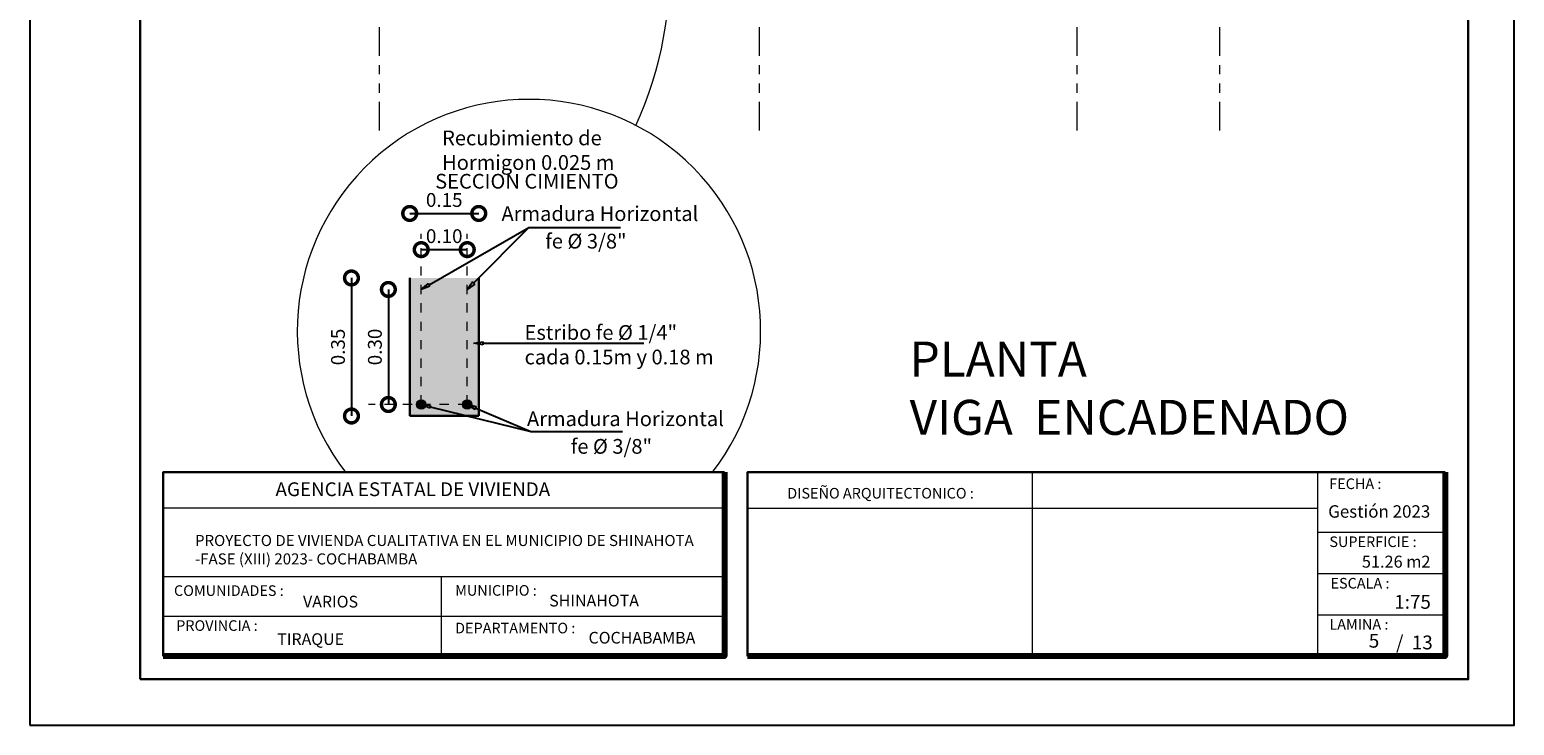
# Model space of a CAD drawing. Units: metres. Extents: x -1 to 3169, y -2 to 2020.
# Drawn here: x 2939 to 2955, y 1858 to 1866 of the extents above; entities that cross this region are included whole.
import ezdxf
from ezdxf import colors
from ezdxf.entities.mleader import LeaderData, LeaderLine
from ezdxf.math import Vec2, Vec3

# ---------------------------------------------------------------- set-up
doc = ezdxf.new("R2010")
doc.units = ezdxf.units.M
doc.linetypes.add('ACAD_ISO03W100', pattern=[30, 12, -18])
doc.linetypes.add('ACAD_ISO05W100', pattern=[33, 24, -3, 0, -3, 0, -3])
for name, color, linetype, lineweight in [('0_Pen_No__141', 7, 'Continuous', 5), ('Annotation - Label_Pen_No__46', 5, 'Continuous', 25), ('COTAS', 7, 'Continuous', 5), ('Dibujo 2D - General_Pen_No__121', 255, 'Continuous', 0), ('Dibujo 2D - General_Pen_No__144', 7, 'Continuous', 30), ('nombres', 244, 'Continuous', 13), ('P-0.10', 7, 'Continuous', 9), ('P-0.15', 7, 'Continuous', 15), ('P-0.20', 7, 'Continuous', 20), ('P-0.50', 7, 'Continuous', 50), ('Texto Carinbo', 7, 'Continuous', 5)]:
    doc.layers.add(name, color=color, linetype=linetype, lineweight=lineweight)
doc.layers.add('Dibujo 2D - General_Pen_No__61', color=7, linetype='Continuous', lineweight=20, true_color=0x6a6a6a)
doc.styles.add('Arial', font='arial.ttf')
doc.styles.add('Arial (bold)', font='arialbd.ttf')
doc.styles.add('Estilo_Generado_1', font='calibri.ttf')
doc.styles.add('GENERATED_STYLE_1', font='arial.ttf')
doc.styles.get("Standard").update_dxf_attribs({"font": 'arial.ttf'})
doc.dimstyles.new('iso-20', dxfattribs={"dimtxt": 0.15, "dimasz": 0.3, "dimexe": 0.01, "dimexo": 0.01, "dimgap": 0.05, "dimtad": 1, "dimlfac": 0.2, "dimzin": 1, "dimdsep": 46, "dimtxsty": 'Arial', "dimblk": 'DOTSMALL', "dimcen": 0.05, "dimse1": 1, "dimse2": 1, "dimclrd": 250, "dimclre": 250, "dimadec": 0, "dimazin": 0, "dimtfac": 1, "dimtmove": 0, "dimatfit": 3, "dimldrblk": 'DOTSMALL', "dimfxl": 0.01, "dimtfill": 1, "dimlwd": -1, "dimlwe": -1, "dimarcsym": 0})

# ---------------------------------------------------------------- blocks, each defined once
blk = doc.blocks.new('0c')
at = {"layer": 'P-0.10', "lineweight": -3, "transparency": 33554687}
blk.add_lwpolyline([(0, -20.85), (16.13, -20.85), (16.13, 0), (0, 0)], close=True, dxfattribs=at)
at = {"layer": 'P-0.10', "lineweight": 30}
blk.add_lwpolyline([(1.2, -20.35), (15.63, -20.35), (15.63, -0.5), (1.2, -0.5)], close=True, dxfattribs=at)
for points in [[(1.45, -20.1), (1.45, -18.1), (7.548, -18.1)], [(7.798, -20.1), (7.798, -18.1), (15.38, -18.1)]]:
    blk.add_lwpolyline(points, dxfattribs=at)
at = {"layer": 'P-0.20'}
for p, q in [((10.895, -20.1), (10.895, -18.1)), ((13.993, -18.1), (13.993, -20.1)), ((7.798, -18.49), (13.993, -18.49)), ((13.993, -18.75), (15.38, -18.75)), ((13.993, -19.2), (15.38, -19.2)), ((13.993, -19.65), (15.38, -19.65))]:
    blk.add_line(p, q, dxfattribs=at)
at = {"layer": 'P-0.20', "color": 7, "linetype": 'Continuous', "lineweight": 5}
for p, q in [((7.548, -18.49), (1.45, -18.49)), ((7.548, -19.238), (1.45, -19.238)), ((4.474, -20.1), (4.474, -19.238)), ((7.548, -19.669), (1.45, -19.669))]:
    blk.add_line(p, q, dxfattribs=at)
at = {"layer": 'P-0.50', "lineweight": 80}
for points in [[(7.548, -18.1), (7.548, -20.1), (1.45, -20.1)], [(15.38, -18.1), (15.38, -20.1), (7.798, -20.1)]]:
    blk.add_lwpolyline(points, dxfattribs=at)
at = {"layer": 'Texto Carinbo', "attachment_point": 1}
for s, insert, char_height, style in [('\\A1;{\\fArial|b1|i0|c0|p34;AGENCIA ESTATAL DE VIVIENDA}', (2.671, -18.21), 0.15, 'Arial (bold)'), ('FECHA :', (14.119, -18.168), 0.115, 'Estilo_Generado_1'), ('DISEÑO ARQUITECTONICO :', (8.231, -18.271), 0.115, 'Estilo_Generado_1'), ('Gestión 2023', (14.108, -18.459), 0.135, 'Arial (bold)'), ('SUPERFICIE :', (14.121, -18.798), 0.115, 'Estilo_Generado_1'), ('COMUNIDADES :', (1.568, -19.329), 0.115, 'Estilo_Generado_1'), ('MUNICIPIO :', (4.623, -19.327), 0.115, 'Estilo_Generado_1'), ('ESCALA :', (14.133, -19.249), 0.115, 'Estilo_Generado_1'), ('VARIOS', (2.97, -19.443), 0.127, 'Arial (bold)'), ('1:75', (14.826, -19.434), 0.15, 'Arial (bold)'), ('PROVINCIA :', (1.592, -19.709), 0.115, 'Estilo_Generado_1'), ('DEPARTAMENTO :', (4.622, -19.736), 0.115, 'Estilo_Generado_1'), ('COCHABAMBA', (6.072, -19.835), 0.127, 'Arial (bold)'), ('LAMINA :', (14.121, -19.696), 0.115, 'Estilo_Generado_1'), ('TIRAQUE', (2.69, -19.85), 0.127, 'Arial (bold)')]:
    blk.add_mtext(s, dxfattribs=dict(at, insert=insert, char_height=char_height, style=style))
for s, insert, char_height, width, style in [('{\\fArial|b1|i0|c0|p34;PROYECTO DE VIVIENDA CUALITATIVA EN EL MUNICIPIO DE SHINAHOTA -FASE (XIII) 2023- COCHABAMBA }', (1.796, -18.782), 0.12, 5.54999, 'Arial'), ('SHINAHOTA ', (5.645, -19.432), 0.127, 2.3323, 'Arial (bold)')]:
    blk.add_mtext(s, dxfattribs=dict(at, insert=insert, char_height=char_height, width=width, style=style))
blk = doc.blocks.new('1c')
at = {"layer": 'COTAS'}
blk.add_blockref('0c', (0, 0), dxfattribs=at)
at = {"layer": 'Texto Carinbo', "insert": (14.474, -19.007), "char_height": 0.13, "attachment_point": 1, "style": 'Arial (bold)'}
blk.add_mtext('51.26 m2', dxfattribs=at)
at = {"layer": 'Texto Carinbo', "insert": (14.845, -19.875), "char_height": 0.15, "width": 0.80355, "attachment_point": 1, "style": 'Arial (bold)'}
blk.add_mtext('/  13', dxfattribs=at)
blk = doc.blocks.new('_DotSmall')
at = {"color": 0, "linetype": 'ByBlock', "const_width": 0.5}
blk.add_lwpolyline([(-0.0625, 0, 1), (0.0625, 0, 1)], format="xyb", close=True, dxfattribs=at)
blk = doc.blocks.new('*D369')
at = {"color": 250, "transparency": 16777216}
blk.add_line((2942.23, 1862.953), (2942.23, 1861.453), dxfattribs=at)
at = {"layer": 'Defpoints', "color": 0, "lineweight": 15, "transparency": 16777216}
for p in [(2942.863, 1862.953), (2942.23, 1861.453), (2942.863, 1861.453)]:
    blk.add_point(p, dxfattribs=at)
at = {"color": 250, "transparency": 16777216, "xscale": 0.3, "yscale": 0.3, "zscale": 0.3}
for p, rotation in [((2942.23, 1862.953), 90), ((2942.23, 1861.453), 270)]:
    blk.add_blockref('_DotSmall', p, dxfattribs=dict(at, rotation=rotation))
at = {"color": 0, "transparency": 16777216, "insert": (2942.103, 1862.203), "char_height": 0.15, "attachment_point": 5, "rotation": 90, "style": 'Arial', "bg_fill": 3, "box_fill_scale": 1.1, "bg_fill_color": 256, "bg_fill_true_color": 13158600, "bg_fill_transparency": 0}
blk.add_mtext('0.35', dxfattribs=at)
blk = doc.blocks.new('*D366')
at = {"color": 250, "transparency": 16777216}
blk.add_line((2942.863, 1863.654), (2943.613, 1863.654), dxfattribs=at)
at = {"layer": 'Defpoints', "color": 0, "lineweight": 15, "transparency": 16777216}
for p in [(2943.613, 1863.654), (2942.863, 1862.953), (2943.613, 1862.953)]:
    blk.add_point(p, dxfattribs=at)
at = {"color": 250, "transparency": 16777216, "xscale": 0.3, "yscale": 0.3, "zscale": 0.3, "rotation": 180}
blk.add_blockref('_DotSmall', (2942.863, 1863.654), dxfattribs=at)
at = {"color": 250, "transparency": 16777216, "xscale": 0.3, "yscale": 0.3, "zscale": 0.3}
blk.add_blockref('_DotSmall', (2943.613, 1863.654), dxfattribs=at)
at = {"color": 0, "transparency": 16777216, "insert": (2943.238, 1863.781), "char_height": 0.15, "attachment_point": 5, "style": 'Arial', "bg_fill": 3, "box_fill_scale": 1.1, "bg_fill_color": 256, "bg_fill_true_color": 13158600, "bg_fill_transparency": 0}
blk.add_mtext('0.15', dxfattribs=at)
blk = doc.blocks.new('*D367')
at = {"color": 250, "transparency": 16777216}
blk.add_line((2942.988, 1863.261), (2943.488, 1863.261), dxfattribs=at)
at = {"layer": 'Defpoints', "color": 0, "lineweight": 15, "transparency": 16777216}
for p in [(2942.988, 1863.687), (2943.488, 1863.687)]:
    blk.add_point(p, dxfattribs=at)
at = {"color": 250, "transparency": 16777216, "xscale": 0.3, "yscale": 0.3, "zscale": 0.3, "rotation": 180}
blk.add_blockref('_DotSmall', (2942.988, 1863.261), dxfattribs=at)
at = {"color": 250, "transparency": 16777216, "xscale": 0.3, "yscale": 0.3, "zscale": 0.3}
blk.add_blockref('_DotSmall', (2943.488, 1863.261), dxfattribs=at)
at = {"color": 0, "transparency": 16777216, "insert": (2943.238, 1863.388), "char_height": 0.15, "attachment_point": 5, "style": 'Arial', "bg_fill": 3, "box_fill_scale": 1.1, "bg_fill_color": 256, "bg_fill_true_color": 13158600, "bg_fill_transparency": 0}
blk.add_mtext('0.10', dxfattribs=at)
at = {"layer": 'Defpoints', "color": 0, "lineweight": 15, "transparency": 16777216}
blk.add_point((2943.488, 1863.261), dxfattribs=at)
blk = doc.blocks.new('*D368')
at = {"color": 250, "transparency": 16777216}
blk.add_line((2942.631, 1862.828), (2942.631, 1861.578), dxfattribs=at)
at = {"layer": 'Defpoints', "color": 0, "lineweight": 15, "transparency": 16777216}
for p in [(2942.153, 1862.828), (2942.153, 1861.578), (2942.631, 1861.578)]:
    blk.add_point(p, dxfattribs=at)
at = {"color": 250, "transparency": 16777216, "xscale": 0.3, "yscale": 0.3, "zscale": 0.3}
for p, rotation in [((2942.631, 1862.828), 90), ((2942.631, 1861.578), 270)]:
    blk.add_blockref('_DotSmall', p, dxfattribs=dict(at, rotation=rotation))
at = {"color": 0, "transparency": 16777216, "insert": (2942.504, 1862.203), "char_height": 0.15, "attachment_point": 5, "rotation": 90, "style": 'Arial', "bg_fill": 3, "box_fill_scale": 1.1, "bg_fill_color": 256, "bg_fill_true_color": 13158600, "bg_fill_transparency": 0}
blk.add_mtext('0.30', dxfattribs=at)
blk = doc.blocks.new('_ClosedBlank')
at = {"color": 0, "linetype": 'ByBlock', "lineweight": -2}
for p, q in [((-1, 0.17), (0, 0)), ((-1, 0.17), (-1, -0.17)), ((0, 0), (-1, -0.17))]:
    blk.add_line(p, q, dxfattribs=at)

msp = doc.modelspace()

# ---------------------------------------------------------------- hatches: boundary and pattern name
at = {"layer": 'Dibujo 2D - General_Pen_No__121', "linetype": 'Continuous'}
msp.add_hatch(color=9, dxfattribs=at).paths.add_polyline_path([(2942.863, 1862.953), (2943.613, 1862.953), (2943.613, 1861.453), (2942.863, 1861.453)])
at = {"layer": 'Dibujo 2D - General_Pen_No__61', "linetype": 'Continuous'}
h = msp.add_hatch(color=256, dxfattribs=at)
h.paths.add_polyline_path([(2942.913, 1862.853, -0.414214), (2942.963, 1862.903), (2943.513, 1862.903, -0.414214), (2943.563, 1862.853), (2943.563, 1861.553, -0.414214), (2943.513, 1861.503), (2942.963, 1861.503, -0.414214), (2942.913, 1861.553)])
h.paths.add_polyline_path([(2942.938, 1861.578, 0.414214), (2942.988, 1861.528), (2943.488, 1861.528, 0.414214), (2943.538, 1861.578), (2943.538, 1862.828, 0.414214), (2943.488, 1862.878), (2942.988, 1862.878, 0.414214), (2942.938, 1862.828)], flags=0)
for points in [[(2942.938, 1861.578, 1), (2943.038, 1861.578, 1)], [(2943.438, 1861.578, 1), (2943.538, 1861.578, 1)]]:
    msp.add_hatch(color=256, dxfattribs=at).paths.add_polyline_path(points)

# ---------------------------------------------------------------- linework, layer by layer
msp.add_line((2941.984, 1860.844), (2945.516, 1860.842))
at = {"layer": '0_Pen_No__141', "linetype": 'Continuous'}
for centre in [(2942.988, 1861.578, 0.921), (2943.488, 1861.578, 0.921)]:
    msp.add_circle(centre, 0.05, dxfattribs=at)
at = {"layer": 'COTAS'}
msp.add_arc((2941.686, 1866.28), 4, 335.3096, 32.4873, dxfattribs=at)
at = {"layer": 'Dibujo 2D - General_Pen_No__144', "linetype": 'Continuous'}
for p, q in [((2942.863, 1861.453, 0.921), (2942.863, 1862.953, 0.921)), ((2943.613, 1862.953, 0.921), (2943.613, 1861.453, 0.921)), ((2943.613, 1861.453, 0.921), (2942.863, 1861.453, 0.921))]:
    msp.add_line(p, q, dxfattribs=at)
at = {"layer": 'P-0.15', "color": 1, "linetype": 'ACAD_ISO05W100', "ltscale": 0.013}
for p, q in [((2942.535, 1864.554, -0.48), (2942.535, 1874.548, -0.48)), ((2946.663, 1864.554, -0.18), (2946.663, 1874.443, -0.18)), ((2950.113, 1864.554, -0.18), (2950.113, 1874.443, -0.18)), ((2951.663, 1864.554, -0.18), (2951.663, 1874.443, -0.18))]:
    msp.add_line(p, q, dxfattribs=at)

# ---------------------------------------------------------------- block references
at = {"layer": 'COTAS', "color": 5}
msp.add_blockref('1c', (2938.734, 1878.942), dxfattribs=at)

# ---------------------------------------------------------------- texts
at = {"layer": 'Annotation - Label_Pen_No__46', "linetype": 'Continuous', "char_height": 0.16, "attachment_point": 7, "style": 'GENERATED_STYLE_1'}
for s, insert in [('\\A1;Recubimiento de \\PHormigon 0.025 m', (2943.215, 1864.128, 0.921)), ('\\A1;Armadura Horizontal', (2943.86, 1863.572, 0.921)), ('\\A1;fe %%C 3/8"', (2944.336, 1863.273, 0.921)), ('\\A1;Armadura Horizontal', (2944.137, 1861.343, 0.921)), ('\\A1;fe %%C 3/8"', (2944.613, 1861.043, 0.921))]:
    msp.add_mtext(s, dxfattribs=dict(at, insert=insert))
at = {"layer": 'Annotation - Label_Pen_No__46', "linetype": 'Continuous', "insert": (2944.111, 1862.014, 0.921), "char_height": 0.16, "width": 2.27695, "attachment_point": 7, "style": 'GENERATED_STYLE_1'}
msp.add_mtext('\\A1;Estribo fe %%C 1/4"\\Pcada 0.15m y 0.18 m', dxfattribs=at)
at = {"layer": 'nombres', "ltscale": 0.2, "insert": (2948.178, 1862.262), "char_height": 0.38, "width": 8.07096, "attachment_point": 1}
msp.add_mtext('{\\fCentury Gothic|b1|i0|c0|p34; PLANTA \\P VIGA  ENCADENADO}', dxfattribs=at)
at = {"layer": 'Texto Carinbo', "insert": (2953.34, 1858.991), "char_height": 0.15, "width": 0.25064, "attachment_point": 5, "style": 'Arial (bold)'}
msp.add_mtext('5', dxfattribs=at)

# ---------------------------------------------------------------- leaders
at = {"layer": 'P-0.15', "color": 5, "lineweight": 5}
ml = msp.add_multileader_mtext('Standard', dxfattribs=at)
ml.set_content('', color=5)
ml.set_leader_properties()
ml.set_arrow_properties(name='CLOSEDBLANK')
ml.build(insert=Vec2(0, 0))
ml.multileader.update_dxf_attribs({"text_right_attachment_type": 6, "dogleg_length": 0.36, "arrow_head_size": 0.1})
ctx = ml.context
ctx.base_point, ctx.char_height, ctx.arrow_head_size, ctx.landing_gap_size, ctx.plane_origin = Vec3(2945.405, 1862.243, 0.921), 0.05, 0.1, 0.025, Vec3(2943.421, 1862.354, 0.921)
ctx.right_attachment = 6
notes = []
notes.append((ctx, [(0, (1, 1, 0), (2945.041, 1862.243, 0.921), (1, 0), 0.364, [(0, [(2943.56, 1862.243, 0.921)], 0, [])])]))
ctx.mtext.insert, ctx.mtext.flow_direction = Vec3(2945.43, 1862.268, 0.921), 5
ml = msp.add_multileader_mtext('Standard', dxfattribs=at)
ml.set_content('', color=5)
ml.set_leader_properties()
ml.set_arrow_properties(name='CLOSEDBLANK')
ml.build(insert=Vec2(0, 0))
ml.multileader.update_dxf_attribs({"text_right_attachment_type": 6, "dogleg_length": 0.36, "arrow_head_size": 0.1})
ctx = ml.context
ctx.base_point, ctx.char_height, ctx.arrow_head_size, ctx.landing_gap_size, ctx.plane_origin = Vec3(2945.176, 1861.284, 0.921), 0.05, 0.1, 0.025, Vec3(2942.848, 1861.467, 0.921)
ctx.right_attachment = 6
notes.append((ctx, [(0, (1, 1, 0), (2944.18, 1861.284, 0.921), (1, 0), 0.996, [(0, [(2942.988, 1861.578, 0.921)], 0, [])])]))
ctx.mtext.insert, ctx.mtext.flow_direction = Vec3(2945.201, 1861.309, 0.921), 5
ml = msp.add_multileader_mtext('Standard', dxfattribs=at)
ml.set_content('', color=5)
ml.set_leader_properties()
ml.set_arrow_properties(name='CLOSEDBLANK')
ml.build(insert=Vec2(0, 0))
ml.multileader.update_dxf_attribs({"text_right_attachment_type": 6, "dogleg_length": 0.36, "arrow_head_size": 0.1})
ctx = ml.context
ctx.base_point, ctx.char_height, ctx.arrow_head_size, ctx.landing_gap_size, ctx.plane_origin = Vec3(2944.676, 1861.284, 0.921), 0.05, 0.1, 0.025, Vec3(2943.348, 1861.467, 0.921)
ctx.right_attachment = 6
notes.append((ctx, [(0, (1, 1, 0), (2944.18, 1861.284, 0.921), (1, 0), 0.496, [(0, [(2943.488, 1861.578, 0.921)], 0, [])])]))
ctx.mtext.insert, ctx.mtext.flow_direction = Vec3(2944.701, 1861.309, 0.921), 5
for ctx, leaders in notes:
    for number, flags, end, landing, length, lines in leaders:
        leader = LeaderData()
        leader.index, (leader.has_last_leader_line, leader.has_dogleg_vector, leader.attachment_direction) = number, flags
        leader.last_leader_point, leader.dogleg_vector, leader.dogleg_length = Vec3(end), Vec3(landing), length
        for number, points, colour, breaks in lines:
            line = LeaderLine()
            line.index, line.vertices, line.color, line.breaks = number, Vec3.list(points), colors.encode_raw_color(colour), breaks
            leader.lines.append(line)
        ctx.leaders.append(leader)

# ---------------------------------------------------------------- next in the draw order: dimensions: what is measured, and where the dimension line sits
at = {"color": 5}
dim = msp.add_linear_dim(base=(2942.23, 1861.453, 0.921), p1=(2942.863, 1862.953, 0.921), p2=(2942.863, 1861.453, 0.921), angle=90, text='0.35', dimstyle='iso-20', dxfattribs=at)
dim.commit()
dim.dimension.update_dxf_attribs({"geometry": '*D369', "text_midpoint": (2942.103, 1862.203, 0.921)})

# ---------------------------------------------------------------- next in the draw order: dimensions: what is measured, and where the dimension line sits
dim = msp.add_linear_dim(base=(2943.613, 1863.654, 0.921), p1=(2942.863, 1862.953, 0.921), p2=(2943.613, 1862.953, 0.921), dimstyle='iso-20', dxfattribs=at)
dim.commit()
dim.dimension.update_dxf_attribs({"geometry": '*D366', "text_midpoint": (2943.238, 1863.781, 0.921)})

# ---------------------------------------------------------------- next in the draw order: texts
at = {"layer": 'Annotation - Label_Pen_No__46', "linetype": 'Continuous', "insert": (2942.846, 1863.924, 0.621), "char_height": 0.16, "attachment_point": 7, "style": 'GENERATED_STYLE_1'}
msp.add_mtext('\\A1;      SECCION CIMIENTO', dxfattribs=at)

# ---------------------------------------------------------------- next in the draw order: dimensions: what is measured, and where the dimension line sits
at = {"color": 5}
dim = msp.add_linear_dim(base=(2943.488, 1863.261, 0.921), p1=(2942.988, 1863.687, 0.921), p2=(2943.488, 1863.687, 0.921), dimstyle='iso-20', dxfattribs=at)
dim.commit()
dim.dimension.update_dxf_attribs({"geometry": '*D367', "text_midpoint": (2943.238, 1863.388, 0.921)})
dim = msp.add_linear_dim(base=(2942.631, 1861.578, 0.921), p1=(2942.153, 1862.828, 0.921), p2=(2942.153, 1861.578, 0.921), angle=90, text='0.30', dimstyle='iso-20', dxfattribs=at)
dim.commit()
dim.dimension.update_dxf_attribs({"geometry": '*D368', "text_midpoint": (2942.504, 1862.203, 0.921)})

# ---------------------------------------------------------------- next in the draw order: linework, layer by layer
at = {"layer": 'P-0.10', "linetype": 'ACAD_ISO03W100', "ltscale": 0.0035}
for p, q in [((2942.988, 1861.578, 0.921), (2942.988, 1863.432, 0.921)), ((2943.488, 1861.578, 0.921), (2943.488, 1863.432, 0.921)), ((2943.488, 1861.578, 0.921), (2942.417, 1861.578, 0.921))]:
    msp.add_line(p, q, dxfattribs=at)
at = {"layer": 'P-0.10'}
msp.add_arc((2944.159, 1862.377), 2.517, 322.3901, 217.6099, dxfattribs=at)

# ---------------------------------------------------------------- next in the draw order: leaders
at = {"layer": 'P-0.15', "color": 5, "lineweight": 5}
ml = msp.add_multileader_mtext('Standard', dxfattribs=at)
ml.set_content('', color=5)
ml.set_leader_properties()
ml.set_arrow_properties(name='CLOSEDBLANK')
ml.build(insert=Vec2(0, 0))
ml.multileader.update_dxf_attribs({"text_right_attachment_type": 6, "dogleg_length": 0.36, "arrow_head_size": 0.1})
ctx = ml.context
ctx.base_point, ctx.char_height, ctx.arrow_head_size, ctx.landing_gap_size, ctx.plane_origin = Vec3(2945.154, 1863.502, 0.921), 0.05, 0.1, 0.025, Vec3(2942.848, 1862.939, 0.921)
ctx.right_attachment = 6
notes = []
notes.append((ctx, [(0, (1, 1, 0), (2944.158, 1863.502, 0.921), (1, 0), 0.996, [(0, [(2942.988, 1862.828, 0.921)], 0, [])])]))
ctx.mtext.insert, ctx.mtext.flow_direction = Vec3(2945.179, 1863.527, 0.921), 5
ml = msp.add_multileader_mtext('Standard', dxfattribs=at)
ml.set_content('', color=5)
ml.set_leader_properties()
ml.set_arrow_properties(name='CLOSEDBLANK')
ml.build(insert=Vec2(0, 0))
ml.multileader.update_dxf_attribs({"text_right_attachment_type": 6, "dogleg_length": 0.36, "arrow_head_size": 0.1})
ctx = ml.context
ctx.base_point, ctx.char_height, ctx.arrow_head_size, ctx.landing_gap_size, ctx.plane_origin = Vec3(2944.654, 1863.502, 0.921), 0.05, 0.1, 0.025, Vec3(2943.348, 1862.939, 0.921)
ctx.right_attachment = 6
notes.append((ctx, [(0, (1, 1, 0), (2944.158, 1863.502, 0.921), (1, 0), 0.496, [(0, [(2943.488, 1862.828, 0.921)], 0, [])])]))
ctx.mtext.insert, ctx.mtext.flow_direction = Vec3(2944.679, 1863.527, 0.921), 5
for ctx, leaders in notes:
    for number, flags, end, landing, length, lines in leaders:
        leader = LeaderData()
        leader.index, (leader.has_last_leader_line, leader.has_dogleg_vector, leader.attachment_direction) = number, flags
        leader.last_leader_point, leader.dogleg_vector, leader.dogleg_length = Vec3(end), Vec3(landing), length
        for number, points, colour, breaks in lines:
            line = LeaderLine()
            line.index, line.vertices, line.color, line.breaks = number, Vec3.list(points), colors.encode_raw_color(colour), breaks
            leader.lines.append(line)
        ctx.leaders.append(leader)

doc.saveas('drawing.dxf')
